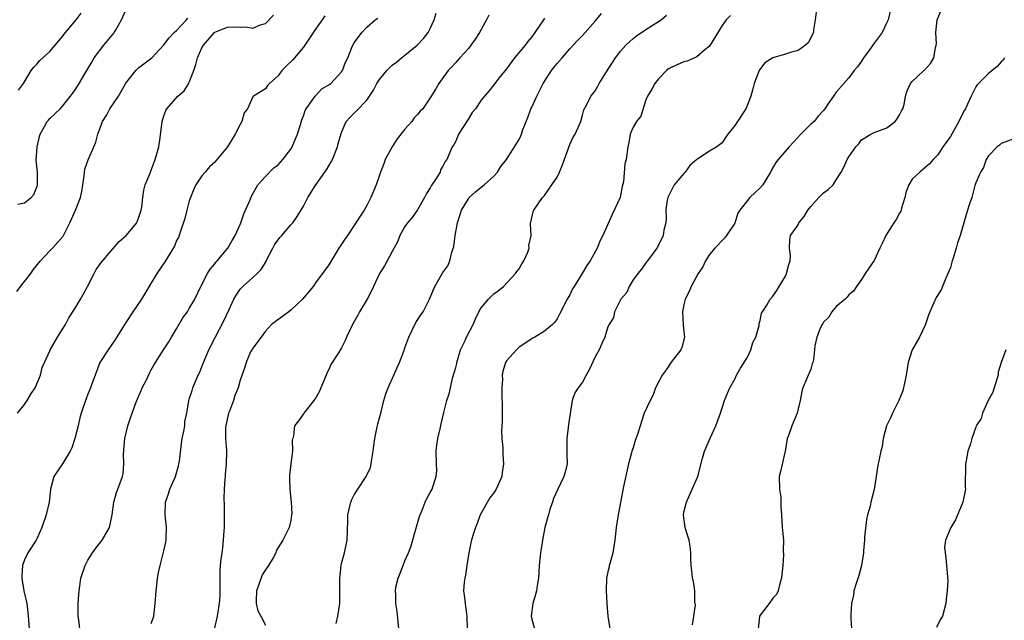
# Model space of a CAD drawing. Units: inches. Extents: x 2541000 to 2544000, y 1551000 to 1554000.
# Drawn here: x 2541328 to 2541484, y 1552138 to 1552233 of the extents above; entities that cross this region are included whole.
import ezdxf

# ---------------------------------------------------------------- set-up
doc = ezdxf.new("R2010")
doc.units = ezdxf.units.IN
doc.header["$MEASUREMENT"] = 0
doc.layers.add('LD25411551_2ft', color=221, linetype='Continuous')

msp = doc.modelspace()

# ---------------------------------------------------------------- linework, layer by layer
at = {"layer": 'LD25411551_2ft'}
for points, elevation in [([(2541327.95, 1552203.94), (2541329, 1552204.17), (2541330.09, 1552205), (2541330.5, 1552205.5), (2541331, 1552206.81), (2541331.06, 1552207), (2541331.04, 1552209), (2541330.87, 1552210.87), (2541330.99, 1552212.99), (2541331.36, 1552214.64), (2541331.47, 1552215), (2541332.18, 1552216.18), (2541332.61, 1552217), (2541332.78, 1552217.22), (2541333, 1552217.46), (2541333.81, 1552218.19), (2541334.66, 1552219), (2541335, 1552219.39), (2541336.29, 1552221), (2541336.6, 1552221.4), (2541337, 1552221.99), (2541337.64, 1552223), (2541338.51, 1552224.51), (2541339.64, 1552226.36), (2541340.01, 1552227), (2541341.53, 1552229), (2541343.1, 1552230.9), (2541343.17, 1552231), (2541343.34, 1552231.34), (2541344.3, 1552233), (2541345, 1552234.52)], 8574), ([(2541328.09, 1552221.91), (2541328.85, 1552223), (2541329, 1552223.26), (2541330.09, 1552225), (2541330.47, 1552225.53), (2541331, 1552226.06), (2541331.42, 1552226.58), (2541333, 1552228.02), (2541333.85, 1552229), (2541335, 1552230.37), (2541335.27, 1552230.73), (2541335.5, 1552231), (2541337.14, 1552233), (2541337.94, 1552234.06)], 8572), ([(2541349, 1552137.86), (2541349.29, 1552138.71), (2541349.41, 1552139), (2541349.47, 1552139.47), (2541349.62, 1552141), (2541349.76, 1552143), (2541349.9, 1552143.9), (2541350.01, 1552145), (2541350.13, 1552145.87), (2541350.38, 1552147), (2541351, 1552149.3), (2541351.31, 1552150.69), (2541351.35, 1552151), (2541351.33, 1552151.33), (2541351.4, 1552153), (2541351.17, 1552155), (2541351.23, 1552157), (2541351.7, 1552158.3), (2541351.92, 1552159), (2541352.82, 1552161), (2541353.31, 1552162.69), (2541353.37, 1552163), (2541353.43, 1552163.43), (2541353.75, 1552166.25), (2541353.89, 1552167), (2541354.15, 1552168.15), (2541354.29, 1552169), (2541354.32, 1552169.68), (2541354.6, 1552171), (2541354.92, 1552173), (2541355, 1552173.2), (2541355.44, 1552174.56), (2541355.55, 1552175), (2541355.9, 1552175.9), (2541356.41, 1552177), (2541356.61, 1552177.39), (2541357, 1552178.31), (2541357.26, 1552179), (2541358.09, 1552181), (2541359.06, 1552182.94), (2541360.44, 1552185.56), (2541361.22, 1552187.22), (2541362.03, 1552189), (2541362.37, 1552189.63), (2541363, 1552190.53), (2541363.21, 1552190.79), (2541363.43, 1552191), (2541365, 1552192.37), (2541365.68, 1552193), (2541366.35, 1552193.65), (2541367, 1552194.76), (2541367.1, 1552194.9), (2541367.13, 1552195), (2541368.18, 1552197), (2541368.45, 1552197.55), (2541369.29, 1552198.71), (2541369.58, 1552199), (2541371, 1552200.68), (2541371.33, 1552201), (2541372, 1552202), (2541373, 1552203.65), (2541373.69, 1552205), (2541374.82, 1552206.82), (2541376.62, 1552209.38), (2541377.39, 1552210.61), (2541377.57, 1552211), (2541378.35, 1552213), (2541378.47, 1552213.53), (2541379, 1552215.27), (2541379.75, 1552217), (2541380.34, 1552217.66), (2541381.35, 1552218.65), (2541383, 1552220.34), (2541384.06, 1552221.94), (2541384.58, 1552223), (2541385, 1552223.61), (2541386.12, 1552225), (2541386.56, 1552225.44), (2541387, 1552225.84), (2541387.66, 1552226.34), (2541388.45, 1552227), (2541389, 1552227.42), (2541390.94, 1552229), (2541391.92, 1552230.08), (2541392.67, 1552231), (2541393, 1552231.65), (2541393.63, 1552233), (2541393.94, 1552234.06)], 8584), ([(2541378.15, 1552137.85), (2541378.42, 1552139), (2541378.73, 1552141), (2541378.74, 1552141.26), (2541378.75, 1552143), (2541378.71, 1552144.71), (2541378.72, 1552145), (2541378.93, 1552147), (2541379, 1552147.32), (2541379.45, 1552149), (2541379.73, 1552150.27), (2541379.87, 1552151), (2541379.99, 1552154.01), (2541380, 1552155), (2541380.46, 1552157), (2541380.62, 1552157.38), (2541381, 1552158.11), (2541381.56, 1552159), (2541382.9, 1552161), (2541383.57, 1552162.43), (2541383.69, 1552163), (2541383.76, 1552163.76), (2541384, 1552165), (2541384.12, 1552165.88), (2541384.24, 1552167), (2541384.58, 1552168.58), (2541384.7, 1552169.3), (2541385.24, 1552171.24), (2541385.68, 1552173), (2541385.97, 1552174.03), (2541386.36, 1552175), (2541387.24, 1552177), (2541387.8, 1552178.2), (2541388.13, 1552179), (2541388.8, 1552180.8), (2541389, 1552181.29), (2541389.59, 1552183), (2541390.71, 1552185.29), (2541391.51, 1552186.49), (2541391.89, 1552187), (2541392.88, 1552189), (2541393.48, 1552190.52), (2541393.7, 1552191), (2541395, 1552193.17), (2541395.76, 1552194.24), (2541396.08, 1552195), (2541396.37, 1552196.37), (2541396.7, 1552197.3), (2541396.91, 1552199), (2541397.29, 1552201), (2541397.69, 1552202.31), (2541397.92, 1552203), (2541399, 1552204.82), (2541399.14, 1552205), (2541400.12, 1552205.88), (2541401, 1552206.63), (2541401.48, 1552207), (2541403, 1552208.37), (2541403.59, 1552209), (2541404.11, 1552209.89), (2541404.99, 1552211), (2541407, 1552214.16), (2541407.28, 1552214.72), (2541407.39, 1552215), (2541407.56, 1552215.56), (2541408.09, 1552217), (2541408.38, 1552217.62), (2541408.87, 1552219), (2541409, 1552219.25), (2541409.79, 1552221), (2541410.81, 1552223), (2541412.13, 1552225), (2541412.5, 1552225.5), (2541413, 1552226.12), (2541413.79, 1552227), (2541415, 1552228.44), (2541416.23, 1552229.77), (2541417, 1552230.54), (2541417.42, 1552231), (2541419, 1552232.79), (2541419.97, 1552234.03)], 8590), ([(2541453.93, 1552235), (2541453.69, 1552233), (2541453.42, 1552231.42), (2541453.4, 1552231), (2541452.59, 1552229.41), (2541452.16, 1552229), (2541451, 1552228.2), (2541449.93, 1552227.93), (2541449, 1552227.6), (2541447, 1552227.04), (2541445.75, 1552226.25), (2541444.89, 1552225.11), (2541444.83, 1552225), (2541444.09, 1552223), (2541443.87, 1552222.13), (2541443.52, 1552221), (2541442.73, 1552219), (2541441.46, 1552217), (2541441, 1552216.37), (2541439.91, 1552215), (2541439.53, 1552214.47), (2541439, 1552213.64), (2541438.16, 1552213), (2541437, 1552212.31), (2541435, 1552211.02), (2541433.93, 1552210.07), (2541433.2, 1552209), (2541433, 1552208.81), (2541431.46, 1552207), (2541431.29, 1552206.71), (2541430.43, 1552205), (2541430.31, 1552204.31), (2541430.14, 1552203), (2541430.19, 1552201.81), (2541430.12, 1552201), (2541429.83, 1552199.83), (2541429.73, 1552199), (2541428.82, 1552197.18), (2541428.71, 1552197), (2541427.26, 1552195), (2541427, 1552194.69), (2541426.29, 1552193.71), (2541425.71, 1552193), (2541425, 1552192.02), (2541424.34, 1552191), (2541423.97, 1552190.03), (2541423.06, 1552189), (2541422.06, 1552187), (2541421.89, 1552186.11), (2541421.22, 1552185), (2541421, 1552184.59), (2541420.54, 1552183), (2541420.02, 1552181.98), (2541419.6, 1552181), (2541419, 1552179.91), (2541418.08, 1552177.92), (2541417.56, 1552177), (2541417, 1552175.87), (2541416.29, 1552175), (2541415.8, 1552174.2), (2541415.37, 1552173), (2541414.77, 1552169.23), (2541414.75, 1552168.75), (2541414.53, 1552167), (2541414.55, 1552165), (2541414.53, 1552164.53), (2541414.56, 1552163), (2541414.27, 1552161.73), (2541414.05, 1552161), (2541413.1, 1552159), (2541412.45, 1552157.55), (2541412.24, 1552157), (2541411.87, 1552155.87), (2541411.61, 1552155), (2541411.5, 1552154.5), (2541411.07, 1552153), (2541410.68, 1552151), (2541410.64, 1552150.64), (2541410.36, 1552149), (2541410.15, 1552147), (2541410.1, 1552145.89), (2541410.04, 1552145), (2541409.83, 1552143.83), (2541409.72, 1552143), (2541409.6, 1552142.4), (2541409.15, 1552141), (2541408.9, 1552139), (2541409, 1552138.53), (2541409.43, 1552137)], 8596), ([(2541465.69, 1552235), (2541465.17, 1552233), (2541465, 1552232.59), (2541464.26, 1552231), (2541463, 1552229.34), (2541462.15, 1552228.15), (2541461.31, 1552227), (2541461, 1552226.51), (2541460.38, 1552225.62), (2541459.84, 1552225), (2541459, 1552223.88), (2541458.18, 1552223), (2541457, 1552221.6), (2541456.56, 1552221), (2541455.7, 1552219.7), (2541455.22, 1552219), (2541455, 1552218.72), (2541454.17, 1552217.83), (2541453.5, 1552217), (2541453, 1552216.54), (2541451.43, 1552215), (2541450.27, 1552213.73), (2541449.56, 1552213), (2541447.84, 1552211), (2541447.49, 1552210.51), (2541446.76, 1552209.24), (2541446.65, 1552209), (2541446.04, 1552208.04), (2541445.41, 1552207), (2541445, 1552206.53), (2541444.2, 1552205.8), (2541443.39, 1552205), (2541443, 1552204.55), (2541441.81, 1552203), (2541441.48, 1552202.52), (2541441, 1552200.94), (2541439.71, 1552199), (2541439.41, 1552198.59), (2541437.86, 1552197), (2541437, 1552196.01), (2541436.39, 1552195), (2541435.95, 1552194.05), (2541435.24, 1552193), (2541434.15, 1552191), (2541433.82, 1552190.18), (2541433.2, 1552189), (2541433, 1552188.16), (2541432.78, 1552187), (2541432.87, 1552184.87), (2541433.07, 1552183), (2541432.64, 1552181.36), (2541432.52, 1552181), (2541431, 1552179.02), (2541430.17, 1552177.83), (2541429.57, 1552177), (2541428.53, 1552175), (2541428.12, 1552173.88), (2541427.65, 1552173), (2541426.74, 1552171), (2541426.29, 1552169.71), (2541425.66, 1552167.66), (2541425.32, 1552166.68), (2541425, 1552165.56), (2541424.8, 1552165), (2541424.74, 1552164.74), (2541424.24, 1552163), (2541423.45, 1552159.45), (2541422.62, 1552155), (2541422.31, 1552153), (2541422.08, 1552151), (2541421.77, 1552149), (2541421.28, 1552147.28), (2541421.22, 1552147), (2541421.2, 1552146.8), (2541421, 1552146), (2541420.8, 1552145), (2541420.75, 1552143), (2541420.82, 1552141), (2541420.97, 1552139), (2541421.3, 1552137)], 8598), ([(2541434.35, 1552137.65), (2541434.56, 1552139), (2541434.79, 1552140.79), (2541434.78, 1552141), (2541434.72, 1552141.28), (2541434.69, 1552143), (2541434.49, 1552144.49), (2541434.33, 1552145), (2541434.27, 1552145.73), (2541434.15, 1552147), (2541434.07, 1552148.07), (2541434.1, 1552149), (2541433.97, 1552150.03), (2541433.82, 1552151), (2541433.61, 1552151.61), (2541433.2, 1552153), (2541432.9, 1552155), (2541433, 1552155.38), (2541433.37, 1552157), (2541434.31, 1552159), (2541435.19, 1552161), (2541435.93, 1552163.93), (2541436.23, 1552165), (2541437.18, 1552167.18), (2541438.01, 1552169), (2541438.73, 1552171), (2541439.4, 1552173), (2541439.85, 1552174.15), (2541440.22, 1552175), (2541441, 1552176.37), (2541441.3, 1552177), (2541441.92, 1552178.08), (2541443, 1552179.86), (2541443.55, 1552181), (2541443.85, 1552182.15), (2541444.31, 1552183), (2541444.85, 1552184.85), (2541444.85, 1552185.15), (2541445, 1552185.64), (2541445.22, 1552186.78), (2541445.4, 1552187), (2541446.05, 1552188.05), (2541446.59, 1552189), (2541447, 1552189.46), (2541447.63, 1552190.37), (2541447.98, 1552191), (2541449, 1552192.62), (2541449.18, 1552193), (2541449.54, 1552194.46), (2541449.73, 1552195), (2541449.79, 1552195.79), (2541449.66, 1552197), (2541449.67, 1552198.33), (2541449.77, 1552199), (2541451, 1552200.72), (2541451.13, 1552201), (2541451.97, 1552202.03), (2541452.54, 1552203), (2541453, 1552203.57), (2541454.26, 1552205), (2541455, 1552205.75), (2541455.74, 1552206.26), (2541456.5, 1552207), (2541457, 1552207.81), (2541457.78, 1552209), (2541458.21, 1552209.79), (2541458.73, 1552211), (2541459, 1552211.44), (2541460.1, 1552213), (2541460.55, 1552213.45), (2541461, 1552214.08), (2541462.47, 1552215), (2541463, 1552215.23), (2541465, 1552216), (2541466.29, 1552217), (2541466.62, 1552217.38), (2541467, 1552218.06), (2541467.32, 1552218.68), (2541467.51, 1552219), (2541467.69, 1552219.69), (2541467.94, 1552221), (2541468.17, 1552221.83), (2541468.73, 1552223), (2541469, 1552223.3), (2541470.79, 1552225), (2541470.91, 1552225.09), (2541471.87, 1552226.13), (2541472.38, 1552227), (2541472.63, 1552228.63), (2541472.76, 1552229), (2541472.79, 1552229.21), (2541472.7, 1552231), (2541472.92, 1552233), (2541473.75, 1552235)], 8600), ([(2541327.8, 1552190.2), (2541328.38, 1552191), (2541329, 1552191.74), (2541330, 1552193), (2541330.38, 1552193.62), (2541331.52, 1552195), (2541333, 1552196.59), (2541333.41, 1552197), (2541335.09, 1552198.91), (2541336.17, 1552201), (2541336.42, 1552201.58), (2541337.08, 1552203), (2541337.86, 1552205), (2541338.06, 1552205.94), (2541338.19, 1552207), (2541338.42, 1552208.42), (2541338.53, 1552209.47), (2541339.06, 1552210.94), (2541339.93, 1552213), (2541340.27, 1552213.73), (2541340.59, 1552215), (2541341.3, 1552217), (2541341.98, 1552218.02), (2541342.46, 1552219), (2541343.82, 1552221), (2541344.28, 1552221.72), (2541345, 1552223.04), (2541346.57, 1552225), (2541346.77, 1552225.23), (2541347, 1552225.43), (2541349.09, 1552227), (2541351, 1552229.08), (2541351.81, 1552230.19), (2541352.63, 1552231), (2541353, 1552231.34), (2541354.54, 1552233), (2541354.75, 1552233.25)], 8576), ([(2541327.9, 1552171), (2541329, 1552172.37), (2541329.45, 1552173), (2541330.01, 1552173.99), (2541330.69, 1552175), (2541331.53, 1552177), (2541331.82, 1552178.19), (2541332.17, 1552179), (2541333, 1552180.81), (2541333.07, 1552181), (2541334.23, 1552183), (2541335, 1552184.23), (2541335.46, 1552185), (2541335.99, 1552186.01), (2541337, 1552187.57), (2541337.85, 1552189), (2541338.29, 1552189.71), (2541338.94, 1552191), (2541339.98, 1552193), (2541340.34, 1552193.66), (2541341.17, 1552194.83), (2541343, 1552196.96), (2541343.95, 1552198.05), (2541345.03, 1552199), (2541346.7, 1552201), (2541346.8, 1552201.2), (2541347, 1552201.73), (2541347.43, 1552203), (2541347.51, 1552203.51), (2541347.65, 1552205), (2541347.83, 1552206.17), (2541348.02, 1552207), (2541348.76, 1552208.76), (2541349, 1552209.29), (2541349.64, 1552211), (2541349.9, 1552211.9), (2541350.19, 1552213), (2541350.41, 1552214.41), (2541350.73, 1552217), (2541351, 1552217.9), (2541351.29, 1552218.71), (2541351.43, 1552219), (2541353.21, 1552221), (2541354.19, 1552221.81), (2541354.91, 1552223), (2541355, 1552223.16), (2541355.71, 1552225), (2541356.05, 1552225.95), (2541356.29, 1552227), (2541357, 1552228.6), (2541357.22, 1552229), (2541358.97, 1552231), (2541359.05, 1552231.05), (2541361, 1552231.85), (2541361.9, 1552231.9), (2541363, 1552231.83), (2541363.89, 1552231.89), (2541365, 1552231.68), (2541366.24, 1552232.24), (2541367, 1552232.44), (2541368.25, 1552233.75)], 8578), ([(2541376.36, 1552233.64), (2541375.94, 1552233), (2541375, 1552231.69), (2541373.23, 1552229), (2541373, 1552228.7), (2541371.3, 1552226.7), (2541370.28, 1552225.72), (2541369.59, 1552225), (2541369, 1552224.17), (2541367.62, 1552223), (2541367.33, 1552222.67), (2541367, 1552222.14), (2541365.14, 1552221), (2541365, 1552220.88), (2541364.17, 1552219), (2541363.67, 1552218.33), (2541363.28, 1552217), (2541363, 1552216.51), (2541362.23, 1552215), (2541361, 1552213.01), (2541359.2, 1552210.8), (2541359, 1552210.59), (2541358.18, 1552209.82), (2541357.49, 1552209), (2541357, 1552208.41), (2541356.05, 1552207), (2541355.7, 1552206.3), (2541355.17, 1552205), (2541355, 1552204.47), (2541354.59, 1552203), (2541354.32, 1552201.68), (2541353.55, 1552199.55), (2541353.4, 1552199), (2541353.28, 1552198.72), (2541353, 1552198.2), (2541352.66, 1552197.34), (2541351.14, 1552194.86), (2541349.89, 1552193), (2541347.45, 1552189), (2541346.09, 1552187), (2541345, 1552185.31), (2541344.46, 1552184.46), (2541343.35, 1552182.65), (2541342.21, 1552181), (2541341, 1552179.15), (2541340.91, 1552179), (2541340.13, 1552177), (2541339.62, 1552175.62), (2541339.41, 1552175), (2541339, 1552174), (2541338.74, 1552173.26), (2541338.62, 1552173), (2541337.94, 1552171), (2541337.74, 1552170.26), (2541337.45, 1552169), (2541336.95, 1552167), (2541336.46, 1552165.54), (2541336.22, 1552165), (2541335, 1552163.04), (2541333.63, 1552161), (2541333.11, 1552159), (2541332.9, 1552157), (2541332.44, 1552155), (2541331.76, 1552153), (2541331, 1552151.28), (2541330.84, 1552151), (2541329.53, 1552149), (2541329, 1552147.87), (2541328.71, 1552147), (2541328.6, 1552145.4), (2541328.61, 1552145), (2541328.65, 1552144.65), (2541328.93, 1552143), (2541329.37, 1552141), (2541329.56, 1552139.56), (2541329.61, 1552139), (2541329.64, 1552138.36), (2541329.75, 1552137)], 8580), ([(2541337.73, 1552137), (2541337.59, 1552138.41), (2541337.46, 1552139), (2541337.45, 1552139.45), (2541337.49, 1552141), (2541337.56, 1552142.44), (2541337.62, 1552143), (2541337.74, 1552143.74), (2541337.9, 1552145), (2541338.56, 1552147), (2541339, 1552147.82), (2541339.71, 1552149), (2541340.26, 1552149.74), (2541341.25, 1552151), (2541342.42, 1552153), (2541342.86, 1552155), (2541343.12, 1552157), (2541343.52, 1552158.48), (2541343.74, 1552159), (2541344.49, 1552161), (2541344.58, 1552161.42), (2541344.7, 1552163), (2541344.61, 1552164.61), (2541344.65, 1552165), (2541344.7, 1552165.3), (2541344.82, 1552167), (2541345.31, 1552169), (2541345.75, 1552170.25), (2541345.98, 1552171), (2541346.5, 1552172.5), (2541346.7, 1552173), (2541347.41, 1552174.59), (2541347.57, 1552175), (2541348.18, 1552176.18), (2541348.71, 1552177.29), (2541349, 1552177.84), (2541349.41, 1552178.59), (2541349.66, 1552179), (2541350.91, 1552181), (2541351.75, 1552182.25), (2541352.18, 1552183), (2541353, 1552184.31), (2541353.98, 1552186.02), (2541354.7, 1552187), (2541355, 1552187.48), (2541355.87, 1552189), (2541356.83, 1552191), (2541357.85, 1552193), (2541358.28, 1552193.72), (2541359, 1552194.57), (2541359.19, 1552194.81), (2541359.37, 1552195), (2541361.05, 1552197), (2541361.78, 1552198.22), (2541362.22, 1552199), (2541363, 1552200.75), (2541363.1, 1552201), (2541363.58, 1552202.42), (2541363.86, 1552203), (2541364.54, 1552204.54), (2541364.79, 1552205.21), (2541365.8, 1552207), (2541367, 1552208.34), (2541368.33, 1552209.67), (2541369, 1552210.16), (2541369.75, 1552211), (2541371, 1552212.61), (2541371.24, 1552213), (2541371.77, 1552214.23), (2541372.06, 1552215), (2541372.52, 1552216.52), (2541372.76, 1552217.24), (2541373, 1552217.86), (2541373.29, 1552218.71), (2541373.44, 1552219), (2541374.59, 1552220.59), (2541374.85, 1552221), (2541375.89, 1552222.11), (2541377, 1552222.77), (2541377.29, 1552223), (2541379, 1552224.8), (2541379.15, 1552225), (2541379.65, 1552226.35), (2541380.02, 1552227), (2541380.65, 1552228.65), (2541380.76, 1552229), (2541381, 1552229.41), (2541382.2, 1552231), (2541383, 1552231.85), (2541384.31, 1552233), (2541384.72, 1552233.28)], 8582), ([(2541402.24, 1552233.76), (2541401.87, 1552233), (2541400.76, 1552231), (2541400.06, 1552229.94), (2541399.41, 1552229), (2541399, 1552228.5), (2541397.68, 1552227), (2541397.34, 1552226.66), (2541397, 1552226.28), (2541396.38, 1552225.62), (2541395.84, 1552225), (2541394.37, 1552223), (2541393.85, 1552222.15), (2541393, 1552220.7), (2541391.82, 1552219), (2541391.41, 1552218.59), (2541391, 1552218.08), (2541390.46, 1552217.54), (2541390.11, 1552217), (2541389, 1552215.8), (2541387.75, 1552214.25), (2541387, 1552213), (2541385.89, 1552211), (2541385.67, 1552210.33), (2541385.15, 1552209), (2541385, 1552208.53), (2541384.45, 1552207), (2541384.02, 1552205.98), (2541383.63, 1552205), (2541383, 1552203.75), (2541382.56, 1552203), (2541381.93, 1552202.07), (2541381.27, 1552201), (2541379.92, 1552199), (2541379.54, 1552198.46), (2541378.6, 1552197), (2541377, 1552194.4), (2541376.4, 1552193.6), (2541376, 1552193), (2541375, 1552191.7), (2541374.51, 1552191), (2541372.87, 1552189), (2541371, 1552187.22), (2541370.67, 1552187), (2541367.97, 1552185), (2541367, 1552183.93), (2541366.33, 1552183), (2541365, 1552181.25), (2541364.92, 1552181.08), (2541364.85, 1552181), (2541364.67, 1552180.67), (2541363.94, 1552179), (2541363.75, 1552178.25), (2541363, 1552176.22), (2541362.72, 1552175), (2541362.19, 1552173.81), (2541361.96, 1552173), (2541361.33, 1552171.33), (2541361.18, 1552171), (2541360.76, 1552169), (2541360.73, 1552168.73), (2541360.72, 1552167), (2541360.87, 1552165.13), (2541360.84, 1552164.84), (2541360.83, 1552163), (2541360.68, 1552161.32), (2541360.63, 1552161), (2541360.62, 1552160.62), (2541360.5, 1552159), (2541360.44, 1552157.56), (2541360.5, 1552156.5), (2541360.49, 1552153), (2541360.44, 1552152.44), (2541360.35, 1552151), (2541360.24, 1552149.76), (2541360.11, 1552149), (2541359.98, 1552147.98), (2541359.89, 1552147), (2541359.83, 1552146.17), (2541359.79, 1552145), (2541359.79, 1552142.21), (2541359.73, 1552141), (2541359.4, 1552139), (2541358.92, 1552136.92)], 8586), ([(2541411, 1552233.28), (2541410.83, 1552233), (2541409.5, 1552231), (2541409, 1552230.32), (2541408.38, 1552229.62), (2541407.95, 1552229), (2541406.29, 1552227), (2541405, 1552225.28), (2541403.81, 1552223.81), (2541403, 1552222.77), (2541402.21, 1552221.79), (2541401.53, 1552221), (2541401, 1552220.35), (2541400.13, 1552219), (2541399.62, 1552218.38), (2541399, 1552217.42), (2541397.47, 1552215), (2541397, 1552213.89), (2541396.69, 1552213.31), (2541396.45, 1552213), (2541395.61, 1552211), (2541395.33, 1552210.67), (2541395, 1552209.92), (2541394.63, 1552209.37), (2541394.53, 1552209), (2541393.84, 1552207.84), (2541393.15, 1552206.85), (2541393, 1552206.55), (2541392.38, 1552205.62), (2541392.09, 1552205), (2541391, 1552203.05), (2541390.16, 1552201.84), (2541389.41, 1552201), (2541389, 1552200.43), (2541388.22, 1552199), (2541387.87, 1552198.13), (2541387, 1552196.47), (2541385.76, 1552194.24), (2541384.99, 1552193), (2541383.72, 1552190.28), (2541383.02, 1552189), (2541381.86, 1552187), (2541381.57, 1552186.43), (2541380.72, 1552185), (2541379.78, 1552183), (2541379.55, 1552182.45), (2541379, 1552181.32), (2541378.53, 1552180.53), (2541377.34, 1552178.66), (2541377, 1552177.91), (2541376.7, 1552177.3), (2541376.59, 1552177), (2541375.73, 1552175), (2541375.52, 1552174.48), (2541375, 1552173.54), (2541374.62, 1552173), (2541373.06, 1552171), (2541373, 1552170.9), (2541372.2, 1552169.8), (2541371.57, 1552169), (2541371.42, 1552167.41), (2541371.3, 1552167), (2541371.22, 1552166.78), (2541371.27, 1552165), (2541371, 1552163), (2541370.8, 1552161.2), (2541370.78, 1552160.78), (2541370.84, 1552159), (2541371.06, 1552157), (2541371.14, 1552155.14), (2541371.13, 1552155), (2541371, 1552154.16), (2541370.75, 1552153), (2541370.54, 1552152.54), (2541369.76, 1552151), (2541369, 1552149.84), (2541368.69, 1552149.31), (2541368.62, 1552149), (2541368.21, 1552148.21), (2541367.51, 1552147), (2541367, 1552146.31), (2541366.5, 1552145.5), (2541365.98, 1552143.98), (2541365.58, 1552143), (2541365.55, 1552141.55), (2541365.55, 1552141), (2541365.82, 1552139.82), (2541366.27, 1552139), (2541367, 1552137.6)], 8588), ([(2541388.02, 1552137), (2541387.76, 1552139.76), (2541387.59, 1552141), (2541387.56, 1552142.44), (2541387.51, 1552143), (2541387.59, 1552143.59), (2541387.91, 1552145), (2541388.24, 1552145.76), (2541388.7, 1552147), (2541389, 1552147.74), (2541389.55, 1552149), (2541389.91, 1552149.91), (2541390.74, 1552152.74), (2541391.29, 1552154.71), (2541391.39, 1552155), (2541391.7, 1552155.7), (2541392.2, 1552157), (2541392.46, 1552157.54), (2541393, 1552158.49), (2541393.27, 1552159), (2541393.38, 1552159.37), (2541393.94, 1552161), (2541394.02, 1552161.98), (2541394, 1552163), (2541393.93, 1552165), (2541394.02, 1552165.98), (2541394.18, 1552167), (2541394.56, 1552168.56), (2541394.7, 1552169.3), (2541395.12, 1552171.12), (2541395.62, 1552173), (2541395.97, 1552174.03), (2541396.16, 1552175), (2541396.52, 1552176.52), (2541397, 1552178.23), (2541397.16, 1552178.84), (2541397.18, 1552179), (2541397.76, 1552181), (2541398.47, 1552182.47), (2541398.69, 1552183), (2541399.74, 1552185), (2541400.11, 1552185.89), (2541400.64, 1552187), (2541401, 1552187.59), (2541402.16, 1552189), (2541403, 1552189.8), (2541403.7, 1552190.3), (2541404.52, 1552191), (2541406.44, 1552193), (2541406.65, 1552193.35), (2541407, 1552193.75), (2541407.45, 1552194.55), (2541407.75, 1552195), (2541408.39, 1552196.39), (2541408.58, 1552197), (2541408.55, 1552197.45), (2541408.88, 1552199), (2541408.82, 1552200.82), (2541408.8, 1552201), (2541408.86, 1552201.14), (2541409.24, 1552202.76), (2541409.32, 1552203), (2541410.69, 1552205), (2541410.85, 1552205.15), (2541411, 1552205.31), (2541412.15, 1552207), (2541413, 1552208.22), (2541413.39, 1552209), (2541413.85, 1552210.15), (2541415, 1552213.34), (2541415.5, 1552214.5), (2541415.84, 1552215), (2541416.53, 1552216.53), (2541416.71, 1552217), (2541417, 1552217.99), (2541417.19, 1552218.81), (2541417.68, 1552219.68), (2541418.33, 1552221), (2541418.65, 1552221.35), (2541419, 1552221.83), (2541419.43, 1552222.57), (2541419.65, 1552223), (2541420.67, 1552224.67), (2541421.71, 1552226.29), (2541422.18, 1552227), (2541423, 1552228.08), (2541423.81, 1552229), (2541424.43, 1552229.57), (2541425, 1552230.08), (2541425.51, 1552230.49), (2541427, 1552231.48), (2541429, 1552232.73), (2541429.4, 1552233), (2541430.23, 1552233.77)], 8592), ([(2541440.32, 1552233.68), (2541439.64, 1552233), (2541439, 1552232.1), (2541437, 1552228.88), (2541436.35, 1552228.35), (2541435, 1552227.17), (2541433.51, 1552226.49), (2541433, 1552226.4), (2541431, 1552225.52), (2541430.68, 1552225.32), (2541430.25, 1552225), (2541429, 1552223.72), (2541428.41, 1552223), (2541427.93, 1552222.07), (2541427.24, 1552221), (2541427, 1552220.39), (2541426.17, 1552217.83), (2541425.52, 1552217), (2541425, 1552216.09), (2541424.49, 1552215), (2541424.32, 1552213.68), (2541424.13, 1552213), (2541423.89, 1552211), (2541423.69, 1552210.31), (2541423.47, 1552207.47), (2541423.27, 1552206.73), (2541423, 1552205.3), (2541422.92, 1552205), (2541421.67, 1552202.33), (2541420.22, 1552199), (2541419.77, 1552198.23), (2541419.33, 1552197), (2541418.2, 1552195), (2541417.7, 1552194.3), (2541416.85, 1552192.85), (2541415.68, 1552191), (2541415.41, 1552190.59), (2541415, 1552189.68), (2541414.6, 1552189), (2541413.39, 1552186.61), (2541413, 1552185.88), (2541412.63, 1552185.37), (2541412.24, 1552185), (2541411, 1552183.92), (2541409.46, 1552183), (2541409.16, 1552182.84), (2541407, 1552181.4), (2541406.57, 1552181), (2541405, 1552179.27), (2541404.83, 1552179), (2541404.41, 1552177.59), (2541404.35, 1552177), (2541404.37, 1552176.37), (2541404.3, 1552175), (2541404.35, 1552171), (2541404.31, 1552169.69), (2541404.24, 1552168.24), (2541404.26, 1552167), (2541404.42, 1552165.58), (2541404.41, 1552165), (2541404.43, 1552164.43), (2541404.54, 1552163), (2541404.33, 1552161.67), (2541404.26, 1552161), (2541403.4, 1552159), (2541403, 1552158.45), (2541402.36, 1552157.64), (2541400.88, 1552155), (2541400.41, 1552153.59), (2541400.14, 1552153), (2541399.71, 1552151.71), (2541399.52, 1552151), (2541399.41, 1552150.59), (2541399.05, 1552149), (2541398.75, 1552147), (2541398.54, 1552145.46), (2541398.42, 1552145), (2541398.35, 1552144.35), (2541398.24, 1552143), (2541398.35, 1552142.34), (2541398.47, 1552141), (2541398.55, 1552140.55), (2541398.75, 1552139), (2541398.81, 1552137)], 8594), ([(2541483.55, 1552227), (2541483.33, 1552226.67), (2541483, 1552226.37), (2541482.36, 1552225.64), (2541481, 1552224.56), (2541479.44, 1552223), (2541479.24, 1552222.76), (2541479, 1552222.44), (2541478.29, 1552221), (2541477.72, 1552219.72), (2541477.38, 1552219), (2541477.22, 1552218.78), (2541476.55, 1552217.45), (2541476.35, 1552217), (2541475, 1552214.62), (2541474.32, 1552213.68), (2541473.8, 1552213), (2541473, 1552211.75), (2541472.28, 1552211), (2541471.69, 1552210.31), (2541470.17, 1552209), (2541469, 1552207.88), (2541468.46, 1552207), (2541468.05, 1552205.95), (2541467.83, 1552205), (2541467.32, 1552203.32), (2541467.24, 1552203), (2541467.17, 1552202.83), (2541467, 1552202.55), (2541466.47, 1552201.53), (2541466.1, 1552201), (2541464.83, 1552199), (2541464.23, 1552197.77), (2541463.9, 1552197), (2541463, 1552195.05), (2541461.56, 1552193), (2541461, 1552192.08), (2541460.2, 1552191), (2541459.74, 1552190.26), (2541459, 1552189.65), (2541458.71, 1552189.29), (2541458.42, 1552189), (2541457, 1552187.82), (2541456.32, 1552187), (2541455.84, 1552186.16), (2541455, 1552185.33), (2541454.88, 1552185.12), (2541454.78, 1552185), (2541454.51, 1552184.51), (2541453.94, 1552183), (2541453.64, 1552181.64), (2541453.6, 1552181), (2541453.42, 1552179.42), (2541453.32, 1552179), (2541453.21, 1552178.79), (2541453, 1552177.92), (2541452.34, 1552176.34), (2541451.72, 1552175), (2541451.58, 1552174.42), (2541451.31, 1552173), (2541451, 1552171.68), (2541450.87, 1552171), (2541450, 1552169), (2541449.48, 1552167.48), (2541449.29, 1552167), (2541448.97, 1552165.03), (2541448.2, 1552161.8), (2541448.03, 1552161), (2541448.07, 1552159), (2541448.25, 1552157.75), (2541448.29, 1552157), (2541448.29, 1552156.29), (2541448.38, 1552155), (2541448.5, 1552153), (2541448.55, 1552152.55), (2541448.67, 1552151), (2541448.64, 1552149.36), (2541448.68, 1552148.68), (2541448.56, 1552147), (2541448.41, 1552145.59), (2541448.39, 1552145), (2541448.13, 1552144.13), (2541447.85, 1552143), (2541447.58, 1552142.42), (2541447, 1552141.82), (2541446.41, 1552141), (2541445, 1552139.16), (2541444.92, 1552139), (2541444.72, 1552137)], 8602), ([(2541485, 1552214.23), (2541483, 1552213.5), (2541482.74, 1552213.25), (2541482.37, 1552213), (2541481, 1552211.58), (2541480.64, 1552211), (2541480.25, 1552209.75), (2541479.74, 1552209), (2541479, 1552207.31), (2541478.92, 1552207), (2541478.87, 1552206.87), (2541478.36, 1552205), (2541478.02, 1552204.02), (2541477.71, 1552203), (2541477.52, 1552202.48), (2541477.13, 1552201), (2541477, 1552200.63), (2541476.57, 1552199), (2541476.13, 1552197.87), (2541475.9, 1552197), (2541475.42, 1552195.42), (2541475.27, 1552195), (2541475, 1552193.96), (2541474.28, 1552192.29), (2541473.78, 1552191), (2541473.53, 1552190.47), (2541472.74, 1552189.26), (2541472.38, 1552188.38), (2541471.75, 1552187), (2541471.57, 1552186.43), (2541471, 1552184.88), (2541470.14, 1552183), (2541469, 1552180.98), (2541468.36, 1552179), (2541468.03, 1552177), (2541467.75, 1552175.75), (2541467.62, 1552175), (2541467.48, 1552174.52), (2541466.9, 1552173), (2541465.9, 1552171), (2541465.63, 1552170.37), (2541464.95, 1552169), (2541464.42, 1552167), (2541464.23, 1552165.77), (2541464.02, 1552165), (2541463.75, 1552163.75), (2541463.62, 1552163), (2541463.5, 1552162.5), (2541463.29, 1552161), (2541462.96, 1552158.96), (2541462.44, 1552157), (2541462.35, 1552156.35), (2541461.94, 1552155), (2541461.78, 1552154.22), (2541461.48, 1552151.48), (2541461.47, 1552151), (2541461.29, 1552149.29), (2541461.3, 1552149), (2541460.99, 1552147), (2541460.59, 1552145.41), (2541460.13, 1552144.13), (2541459.79, 1552143), (2541459.7, 1552142.3), (2541459.42, 1552141), (2541459.33, 1552139.33), (2541459.33, 1552138.67), (2541459.43, 1552137)], 8604), ([(2541483.74, 1552181), (2541483.02, 1552178.98), (2541482.53, 1552177.47), (2541482.52, 1552177), (2541482.34, 1552176.34), (2541481.69, 1552174.31), (2541480.91, 1552172.91), (2541480.04, 1552171), (2541479.83, 1552170.17), (2541479.09, 1552169), (2541479, 1552168.81), (2541478.39, 1552167), (2541478.15, 1552166.15), (2541477.75, 1552165), (2541477.48, 1552163.48), (2541477.37, 1552163), (2541477.34, 1552159.34), (2541477.39, 1552159), (2541476.95, 1552157), (2541475.79, 1552154.21), (2541475.06, 1552153), (2541474.22, 1552151), (2541474.1, 1552149.9), (2541474.16, 1552149), (2541474.27, 1552148.27), (2541474.39, 1552147), (2541474.59, 1552144.59), (2541474.51, 1552143), (2541474.32, 1552141.68), (2541474.28, 1552141), (2541473.74, 1552139), (2541473.47, 1552138.53), (2541472.79, 1552137.21)], 8606)]:
    msp.add_lwpolyline(points, dxfattribs=dict(at, elevation=elevation))

doc.saveas('drawing.dxf')
